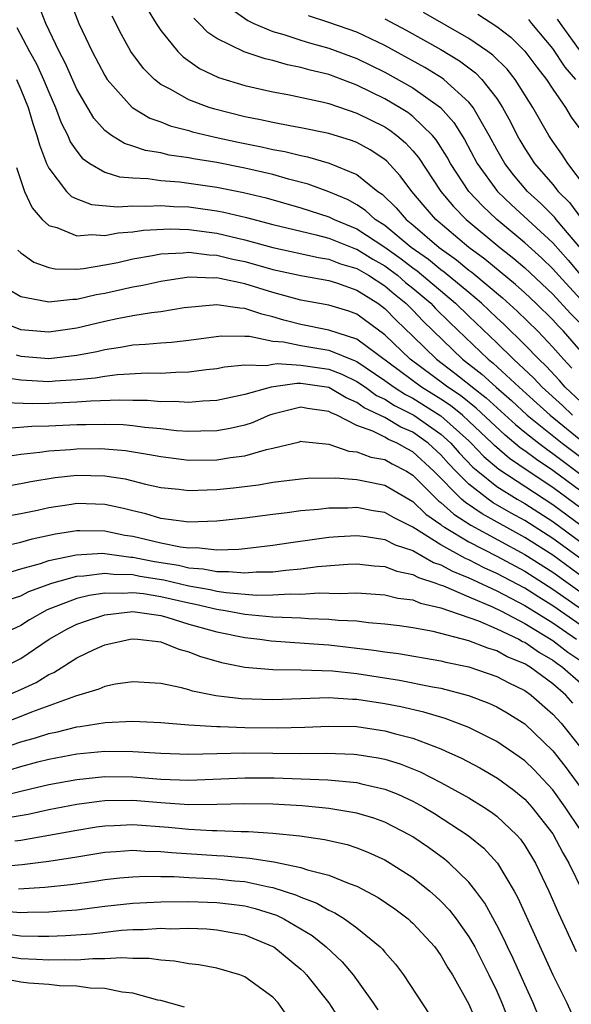
# Model space of a CAD drawing. Units: inches. Extents: x 2505702 to 2508000, y 1521000 to 1524000.
# Drawn here: x 2506033 to 2506072, y 1521391 to 1521461 of the extents above; entities that cross this region are included whole.
import ezdxf

# ---------------------------------------------------------------- set-up
doc = ezdxf.new("R2010")
doc.units = ezdxf.units.IN
doc.header["$MEASUREMENT"] = 0
doc.layers.add('LD25051521_2ft', color=82, linetype='Continuous')

msp = doc.modelspace()

# ---------------------------------------------------------------- linework, layer by layer
at = {"layer": 'LD25051521_2ft'}
for points, elevation in [([(2506073, 1521433.963), (2506071.885, 1521435), (2506071.478, 1521435.478), (2506070.514, 1521436.514), (2506069.995, 1521437), (2506069, 1521438.042), (2506067.504, 1521439.504), (2506067, 1521439.962), (2506065.91, 1521441), (2506065, 1521441.769), (2506063.231, 1521443.231), (2506063, 1521443.394), (2506062.129, 1521444.129), (2506060.888, 1521445), (2506059, 1521446.56), (2506058.311, 1521447), (2506057.632, 1521447.632), (2506057, 1521448.045), (2506056.384, 1521448.384), (2506055, 1521448.978), (2506053.521, 1521449.522), (2506052.125, 1521449.876), (2506051, 1521450.194), (2506049, 1521450.664), (2506047, 1521451.061), (2506045.328, 1521451.328), (2506045, 1521451.404), (2506043.596, 1521451.596), (2506043, 1521451.745), (2506041.919, 1521451.919), (2506041, 1521452.237), (2506040.415, 1521452.415), (2506039.475, 1521453), (2506039, 1521453.347), (2506038.22, 1521454.22), (2506037, 1521456.315), (2506036.175, 1521458.175), (2506035.746, 1521459), (2506034.801, 1521461), (2506034.293, 1521462.293)], 7710), ([(2506036.548, 1521462.548), (2506037.16, 1521461), (2506038.101, 1521459), (2506039, 1521457.278), (2506039.178, 1521457), (2506040.952, 1521455), (2506041, 1521454.962), (2506042.224, 1521454.224), (2506043, 1521453.962), (2506043.681, 1521453.681), (2506045, 1521453.35), (2506045.266, 1521453.266), (2506046.882, 1521452.881), (2506048.519, 1521452.519), (2506050.185, 1521452.185), (2506051, 1521451.997), (2506051.854, 1521451.854), (2506053, 1521451.562), (2506053.473, 1521451.473), (2506055.023, 1521451.023), (2506057, 1521450.197), (2506058.504, 1521449), (2506058.804, 1521448.804), (2506059.82, 1521447.82), (2506060.521, 1521447), (2506061, 1521446.613), (2506062.872, 1521445), (2506064.118, 1521444.118), (2506065, 1521443.378), (2506065.217, 1521443.217), (2506067.4, 1521441.4), (2506068.449, 1521440.449), (2506069.93, 1521439), (2506071, 1521437.876), (2506071.762, 1521437), (2506072.366, 1521436.365)], 7708), ([(2506042.035, 1521462.035), (2506042.67, 1521461), (2506043, 1521460.502), (2506044.226, 1521459), (2506044.607, 1521458.607), (2506045.777, 1521457.777), (2506047.134, 1521457.134), (2506049, 1521456.569), (2506051, 1521456.109), (2506052.083, 1521455.918), (2506054.626, 1521455.374), (2506055, 1521455.274), (2506057, 1521454.594), (2506059, 1521453.601), (2506059.37, 1521453.37), (2506059.853, 1521453), (2506060.478, 1521452.479), (2506061, 1521451.906), (2506061.412, 1521451.412), (2506062.996, 1521449), (2506063.911, 1521447.911), (2506064.809, 1521447), (2506067.217, 1521445), (2506068.212, 1521444.212), (2506069, 1521443.537), (2506071, 1521441.648), (2506072.265, 1521440.265), (2506073, 1521439.527)], 7704), ([(2506048.033, 1521462.033), (2506049.218, 1521461.218), (2506049.649, 1521461), (2506051, 1521460.427), (2506051.79, 1521460.21), (2506053, 1521459.803), (2506053.617, 1521459.617), (2506055, 1521459.24), (2506057, 1521458.496), (2506059, 1521457.522), (2506061, 1521456.405), (2506062.981, 1521455), (2506063.932, 1521453.932), (2506064.697, 1521452.697), (2506065.608, 1521451), (2506067.055, 1521449), (2506068.046, 1521448.045), (2506071, 1521445.324), (2506072.09, 1521444.09), (2506073.909, 1521441.909)], 7700), ([(2506073, 1521437.578), (2506071.766, 1521439), (2506071.384, 1521439.383), (2506071, 1521439.811), (2506069.79, 1521441), (2506069, 1521441.747), (2506068.341, 1521442.341), (2506066.155, 1521444.155), (2506065.013, 1521445), (2506062.647, 1521447), (2506061.872, 1521447.872), (2506060.928, 1521449), (2506060.105, 1521450.105), (2506059.153, 1521451.153), (2506059, 1521451.28), (2506057.965, 1521451.964), (2506057, 1521452.482), (2506056.63, 1521452.63), (2506055, 1521453.137), (2506053, 1521453.549), (2506052.345, 1521453.655), (2506051, 1521453.914), (2506050.121, 1521454.121), (2506049, 1521454.336), (2506046.869, 1521454.869), (2506046.453, 1521455), (2506045, 1521455.55), (2506043.72, 1521456.28), (2506043, 1521456.644), (2506042.543, 1521457), (2506041.77, 1521457.77), (2506040.874, 1521459), (2506040.2, 1521460.2), (2506039.53, 1521461.53)], 7706), ([(2506073, 1521441.284), (2506071.396, 1521443), (2506071, 1521443.458), (2506070.22, 1521444.22), (2506069, 1521445.333), (2506066.995, 1521447), (2506065.967, 1521447.967), (2506065.004, 1521449), (2506063.685, 1521451), (2506063.446, 1521451.446), (2506062.677, 1521452.677), (2506062.407, 1521453), (2506061, 1521454.357), (2506060.636, 1521454.636), (2506060.052, 1521455), (2506059, 1521455.611), (2506057, 1521456.585), (2506055, 1521457.34), (2506053.664, 1521457.664), (2506053, 1521457.862), (2506052.042, 1521458.042), (2506051, 1521458.347), (2506050.462, 1521458.462), (2506048.966, 1521458.966), (2506047, 1521459.932), (2506046.355, 1521460.355), (2506045.747, 1521461), (2506045.367, 1521461.367)], 7702), ([(2506073, 1521444.922), (2506071.237, 1521447), (2506071.137, 1521447.137), (2506070.14, 1521448.14), (2506069.196, 1521449), (2506068.19, 1521450.19), (2506067.569, 1521451), (2506067, 1521451.993), (2506066.458, 1521453), (2506065.684, 1521454.316), (2506065.308, 1521455), (2506065, 1521455.379), (2506063.216, 1521457), (2506063.093, 1521457.093), (2506061.855, 1521457.855), (2506059, 1521459.424), (2506057, 1521460.371), (2506055, 1521461.075), (2506053.547, 1521461.547)], 7698), ([(2506059, 1521461.341), (2506060.522, 1521460.522), (2506063, 1521459.127), (2506064.326, 1521458.326), (2506065.47, 1521457.47), (2506065.93, 1521457), (2506067, 1521455.628), (2506067.414, 1521455), (2506067.976, 1521453.976), (2506068.455, 1521453), (2506068.652, 1521452.652), (2506069, 1521452.057), (2506069.692, 1521451), (2506071, 1521449.479), (2506071.385, 1521449), (2506072.199, 1521448.199), (2506073.046, 1521447.046)], 7696), ([(2506073.332, 1521449.332), (2506072.06, 1521451), (2506071.648, 1521451.648), (2506071, 1521452.555), (2506070.712, 1521453), (2506069.57, 1521455), (2506068.308, 1521457), (2506067.73, 1521457.731), (2506066.727, 1521458.727), (2506066.352, 1521459), (2506065, 1521459.92), (2506061.774, 1521461.774)], 7694), ([(2506065.656, 1521461.656), (2506067, 1521460.774), (2506068.011, 1521460.011), (2506069, 1521459.025), (2506069.864, 1521457.864), (2506070.552, 1521457), (2506071, 1521456.308), (2506071.905, 1521455), (2506072.31, 1521454.31), (2506073, 1521453.367)], 7692), ([(2506072.638, 1521457), (2506071.879, 1521457.879), (2506071, 1521459.211), (2506069.507, 1521461), (2506069.285, 1521461.285)], 7690), ([(2506071.314, 1521461.314), (2506071.522, 1521461), (2506073, 1521458.958)], 7688), ([(2506032.721, 1521460.721), (2506033.636, 1521459), (2506034.121, 1521458.121), (2506034.625, 1521457), (2506035, 1521456.078), (2506035.484, 1521455), (2506035.899, 1521453.899), (2506036.359, 1521453), (2506036.543, 1521452.543), (2506037, 1521451.87), (2506037.381, 1521451.381), (2506037.928, 1521451), (2506039, 1521450.376), (2506040.046, 1521450.046), (2506041, 1521449.961), (2506042.089, 1521449.911), (2506043, 1521449.779), (2506044.328, 1521449.672), (2506047, 1521449.3), (2506048.92, 1521448.92), (2506050.526, 1521448.526), (2506053, 1521447.835), (2506055, 1521447.191), (2506055.376, 1521447), (2506057, 1521446.325), (2506059, 1521445.004), (2506060.174, 1521444.174), (2506061, 1521443.528), (2506061.311, 1521443.311), (2506064.061, 1521441), (2506065, 1521440.082), (2506067, 1521438.174), (2506068.196, 1521437), (2506069.647, 1521435.648), (2506070.236, 1521435), (2506071.686, 1521433.686), (2506072.406, 1521433)], 7712), ([(2506032.701, 1521457), (2506033, 1521456.284), (2506033.524, 1521455), (2506033.855, 1521453.855), (2506034.163, 1521453), (2506034.334, 1521452.334), (2506034.847, 1521451), (2506035, 1521450.667), (2506036.278, 1521449), (2506036.633, 1521448.633), (2506037, 1521448.46), (2506038.065, 1521448.065), (2506039.902, 1521447.902), (2506041, 1521447.976), (2506041.938, 1521447.938), (2506043, 1521447.997), (2506043.929, 1521447.929), (2506045, 1521447.895), (2506047, 1521447.614), (2506047.516, 1521447.516), (2506049.121, 1521447.121), (2506051, 1521446.628), (2506053, 1521446.149), (2506054.095, 1521445.905), (2506055, 1521445.66), (2506056.897, 1521444.898), (2506057, 1521444.868), (2506058.154, 1521444.154), (2506059, 1521443.672), (2506059.394, 1521443.394), (2506059.898, 1521443), (2506060.49, 1521442.49), (2506061, 1521442.082), (2506062.279, 1521441), (2506062.63, 1521440.63), (2506063.639, 1521439.639), (2506066.384, 1521437), (2506066.73, 1521436.73), (2506068.586, 1521435), (2506069.863, 1521433.863), (2506070.799, 1521433), (2506073.271, 1521431)], 7714), ([(2506032.706, 1521450.706), (2506033, 1521449.772), (2506033.28, 1521449), (2506033.813, 1521447.813), (2506034.533, 1521447), (2506035, 1521446.56), (2506035.591, 1521446.409), (2506037, 1521445.813), (2506038.09, 1521445.91), (2506039, 1521445.836), (2506039.971, 1521446.028), (2506041, 1521446.097), (2506041.778, 1521446.222), (2506043.682, 1521446.318), (2506045, 1521446.278), (2506047, 1521446.017), (2506049, 1521445.537), (2506051, 1521444.985), (2506054.276, 1521444.276), (2506055, 1521444.166), (2506055.833, 1521443.833), (2506057, 1521443.494), (2506057.842, 1521443), (2506059, 1521442.242), (2506059.667, 1521441.667), (2506060.502, 1521441), (2506061, 1521440.504), (2506061.732, 1521439.732), (2506064.545, 1521437), (2506065.928, 1521435.928), (2506066.949, 1521435), (2506068.052, 1521434.052), (2506069.177, 1521433), (2506071.665, 1521431), (2506073, 1521429.994)], 7716), ([(2506032.786, 1521444.786), (2506033, 1521444.6), (2506033.936, 1521443.936), (2506035, 1521443.567), (2506035.464, 1521443.464), (2506037, 1521443.442), (2506037.482, 1521443.482), (2506039, 1521443.743), (2506039.925, 1521443.925), (2506041, 1521444.172), (2506042.414, 1521444.414), (2506043, 1521444.534), (2506044.608, 1521444.608), (2506045, 1521444.656), (2506046.461, 1521444.461), (2506047, 1521444.444), (2506048.15, 1521444.15), (2506049, 1521443.977), (2506049.772, 1521443.773), (2506051, 1521443.419), (2506053, 1521442.98), (2506055, 1521442.621), (2506055.544, 1521442.456), (2506057, 1521441.951), (2506058.509, 1521441), (2506059, 1521440.64), (2506059.807, 1521439.807), (2506061, 1521438.659), (2506062.682, 1521437), (2506064.013, 1521436.013), (2506065.126, 1521435.127), (2506065.266, 1521435), (2506066.248, 1521434.248), (2506068.333, 1521432.334), (2506069, 1521431.787), (2506069.99, 1521431), (2506070.566, 1521430.566), (2506071, 1521430.274), (2506073, 1521428.775)], 7718), ([(2506073, 1521427.564), (2506071, 1521429.042), (2506069.83, 1521429.83), (2506069, 1521430.456), (2506068.676, 1521430.676), (2506067.585, 1521431.585), (2506065.518, 1521433.518), (2506064.4, 1521434.4), (2506063.495, 1521435), (2506063.22, 1521435.22), (2506060.814, 1521437), (2506059, 1521438.744), (2506057, 1521440.215), (2506056.429, 1521440.429), (2506055, 1521440.876), (2506053, 1521441.228), (2506051, 1521441.772), (2506049, 1521442.382), (2506047.218, 1521442.782), (2506047, 1521442.811), (2506046.795, 1521442.795), (2506045, 1521442.868), (2506043, 1521442.569), (2506041.724, 1521442.276), (2506041, 1521442.157), (2506039, 1521441.705), (2506038.396, 1521441.605), (2506037, 1521441.265), (2506036.731, 1521441.269), (2506035, 1521441.072), (2506034.897, 1521441.103), (2506033, 1521441.47), (2506032.03, 1521442.03)], 7720), ([(2506073, 1521426.353), (2506071, 1521427.829), (2506069.233, 1521429), (2506067.909, 1521429.909), (2506066.832, 1521430.833), (2506066.674, 1521431), (2506065, 1521432.587), (2506064.538, 1521433), (2506063.689, 1521433.689), (2506063, 1521434.145), (2506061.63, 1521435), (2506057, 1521438.431), (2506055, 1521439.089), (2506053, 1521439.482), (2506051.802, 1521439.802), (2506051, 1521440.037), (2506050.214, 1521440.214), (2506049, 1521440.638), (2506048.642, 1521440.642), (2506047, 1521440.899), (2506044.666, 1521440.666), (2506043, 1521440.395), (2506042.331, 1521440.331), (2506041, 1521440.111), (2506039.9, 1521439.9), (2506039, 1521439.706), (2506037, 1521439.217), (2506035, 1521438.935), (2506033, 1521439.114), (2506031.65, 1521439.65)], 7722), ([(2506032.683, 1521437.317), (2506033, 1521437.212), (2506035, 1521437.065), (2506037, 1521437.296), (2506038.433, 1521437.567), (2506039, 1521437.708), (2506040.136, 1521437.863), (2506041, 1521438.033), (2506041.92, 1521438.08), (2506043, 1521438.182), (2506043.772, 1521438.228), (2506045, 1521438.359), (2506047.32, 1521438.68), (2506049, 1521438.66), (2506049.347, 1521438.653), (2506051, 1521438.304), (2506051.756, 1521438.244), (2506053, 1521437.975), (2506055, 1521437.65), (2506056.889, 1521436.889), (2506057, 1521436.834), (2506059, 1521435.493), (2506059.675, 1521435), (2506060.476, 1521434.476), (2506061, 1521434.218), (2506063, 1521432.958), (2506065, 1521431.168), (2506065.177, 1521431), (2506066.063, 1521430.063), (2506067.142, 1521429.141), (2506071, 1521426.618), (2506073, 1521425.144)], 7724), ([(2506031.719, 1521435.719), (2506033, 1521435.521), (2506035, 1521435.421), (2506035.468, 1521435.468), (2506037, 1521435.557), (2506038.326, 1521435.674), (2506039, 1521435.798), (2506039.914, 1521435.914), (2506042.021, 1521436.021), (2506043, 1521436.018), (2506044.08, 1521436.08), (2506045, 1521436.095), (2506046.26, 1521436.26), (2506047, 1521436.338), (2506047.549, 1521436.451), (2506049, 1521436.592), (2506050.56, 1521436.56), (2506051, 1521436.65), (2506051.306, 1521436.694), (2506053, 1521436.586), (2506055, 1521436.292), (2506055.94, 1521435.94), (2506057, 1521435.414), (2506057.612, 1521435), (2506058.414, 1521434.414), (2506059, 1521434.141), (2506059.69, 1521433.69), (2506061.074, 1521433), (2506063, 1521431.647), (2506063.718, 1521431), (2506064.321, 1521430.321), (2506065.294, 1521429.294), (2506065.638, 1521429), (2506067, 1521427.917), (2506068.459, 1521427), (2506069, 1521426.689), (2506071, 1521425.408), (2506073, 1521423.937)], 7726), ([(2506073, 1521422.733), (2506071, 1521424.2), (2506069, 1521425.476), (2506068.014, 1521426.014), (2506066.751, 1521426.751), (2506066.389, 1521427), (2506065, 1521428.064), (2506064.075, 1521429), (2506063.552, 1521429.552), (2506063, 1521430.172), (2506062.102, 1521431), (2506061, 1521431.786), (2506060.152, 1521432.152), (2506059, 1521432.829), (2506057.526, 1521433.526), (2506057, 1521433.911), (2506056.243, 1521434.243), (2506055, 1521434.984), (2506053, 1521435.258), (2506052.725, 1521435.275), (2506050.875, 1521435), (2506049, 1521434.487), (2506048.334, 1521434.334), (2506047, 1521434.065), (2506046.008, 1521434.008), (2506045, 1521433.907), (2506043.98, 1521433.98), (2506043, 1521433.966), (2506042.056, 1521434.056), (2506041, 1521434.06), (2506040.088, 1521434.088), (2506038.013, 1521434.013), (2506037, 1521433.93), (2506035, 1521433.837), (2506033.823, 1521433.823), (2506031.898, 1521433.898)], 7728), ([(2506073.721, 1521421), (2506071, 1521422.992), (2506069, 1521424.267), (2506065.945, 1521425.945), (2506064.754, 1521426.754), (2506064.484, 1521427), (2506062.503, 1521429), (2506061, 1521430.387), (2506060.594, 1521430.594), (2506059.893, 1521431), (2506059.27, 1521431.27), (2506059, 1521431.428), (2506058.143, 1521431.857), (2506057, 1521432.26), (2506055.574, 1521433), (2506055.175, 1521433.175), (2506055, 1521433.279), (2506053.481, 1521433.481), (2506053, 1521433.568), (2506051, 1521433.083), (2506050.762, 1521433), (2506049.54, 1521432.46), (2506049, 1521432.295), (2506047.95, 1521432.049), (2506047, 1521431.881), (2506045.872, 1521431.872), (2506045, 1521431.827), (2506044.114, 1521431.886), (2506043, 1521432.022), (2506041.875, 1521432.126), (2506041, 1521432.255), (2506040.312, 1521432.312), (2506039, 1521432.35), (2506037.686, 1521432.314), (2506037, 1521432.311), (2506035, 1521432.213), (2506033.803, 1521432.197), (2506032.049, 1521432.049)], 7730), ([(2506032.078, 1521430.077), (2506033, 1521430.22), (2506034.357, 1521430.356), (2506035, 1521430.454), (2506036.563, 1521430.563), (2506037, 1521430.606), (2506038.613, 1521430.613), (2506039, 1521430.607), (2506040.476, 1521430.476), (2506042.198, 1521430.198), (2506043, 1521430.042), (2506045, 1521429.793), (2506047, 1521429.807), (2506047.973, 1521429.973), (2506049, 1521430.095), (2506050.56, 1521430.56), (2506051, 1521430.645), (2506052.899, 1521431.101), (2506053, 1521431.139), (2506053.114, 1521431.114), (2506055, 1521430.934), (2506056.435, 1521430.435), (2506057, 1521430.396), (2506058.009, 1521430.009), (2506059, 1521429.826), (2506059.523, 1521429.524), (2506060.545, 1521429), (2506061, 1521428.726), (2506062.867, 1521426.867), (2506063, 1521426.775), (2506063.928, 1521425.928), (2506065.139, 1521425.139), (2506069, 1521423.06), (2506071, 1521421.787), (2506072.085, 1521421), (2506075, 1521418.936)], 7732), ([(2506031, 1521427.768), (2506033, 1521428.115), (2506033.732, 1521428.268), (2506035.453, 1521428.547), (2506037, 1521428.714), (2506039, 1521428.672), (2506040.45, 1521428.45), (2506041.919, 1521428.081), (2506043, 1521427.843), (2506044.286, 1521427.714), (2506045, 1521427.621), (2506046.32, 1521427.68), (2506047, 1521427.685), (2506048.189, 1521427.811), (2506049.972, 1521428.028), (2506051, 1521428.214), (2506053, 1521428.461), (2506053.499, 1521428.501), (2506055.483, 1521428.517), (2506057, 1521428.409), (2506057.725, 1521428.275), (2506059, 1521428.004), (2506061, 1521426.827), (2506061.934, 1521425.934), (2506063, 1521425.195), (2506063.102, 1521425.102), (2506063.26, 1521425), (2506065, 1521423.947), (2506067, 1521422.923), (2506069, 1521421.852), (2506071, 1521420.583), (2506075, 1521417.778)], 7734), ([(2506074.435, 1521417), (2506071, 1521419.382), (2506069.995, 1521419.995), (2506069, 1521420.638), (2506067, 1521421.702), (2506066.103, 1521422.103), (2506065, 1521422.673), (2506064.765, 1521422.765), (2506063, 1521423.751), (2506061, 1521425.001), (2506059.66, 1521425.66), (2506059, 1521426.052), (2506058.18, 1521426.18), (2506057, 1521426.396), (2506056.365, 1521426.365), (2506055, 1521426.353), (2506054.261, 1521426.261), (2506053, 1521426.167), (2506052.023, 1521426.023), (2506051, 1521425.908), (2506049, 1521425.639), (2506047, 1521425.419), (2506045, 1521425.352), (2506043.561, 1521425.561), (2506043, 1521425.613), (2506041.946, 1521425.946), (2506041, 1521426.161), (2506040.338, 1521426.338), (2506039, 1521426.627), (2506037, 1521426.693), (2506036.626, 1521426.626), (2506035, 1521426.387), (2506034.204, 1521426.204), (2506033, 1521425.96), (2506031, 1521425.59)], 7736), ([(2506031.619, 1521423.619), (2506033, 1521423.936), (2506033.83, 1521424.171), (2506035.481, 1521424.519), (2506037, 1521424.76), (2506037.228, 1521424.772), (2506039, 1521424.739), (2506040.435, 1521424.435), (2506041, 1521424.351), (2506043, 1521423.879), (2506044.404, 1521423.596), (2506045, 1521423.529), (2506045.542, 1521423.542), (2506047, 1521423.393), (2506048.572, 1521423.428), (2506049, 1521423.47), (2506051, 1521423.705), (2506052.112, 1521423.888), (2506054.158, 1521424.158), (2506055, 1521424.285), (2506055.665, 1521424.335), (2506057, 1521424.4), (2506057.673, 1521424.326), (2506059, 1521424.127), (2506059.747, 1521423.746), (2506061, 1521423.325), (2506062.486, 1521422.486), (2506063, 1521422.32), (2506063.846, 1521421.846), (2506065, 1521421.392), (2506065.259, 1521421.258), (2506067, 1521420.453), (2506069, 1521419.41), (2506071, 1521418.157), (2506072.699, 1521417)], 7738), ([(2506031.593, 1521421.593), (2506033, 1521422.033), (2506034.417, 1521422.417), (2506035, 1521422.617), (2506036.968, 1521423.032), (2506038.866, 1521423.134), (2506039, 1521423.131), (2506040.86, 1521422.86), (2506041, 1521422.858), (2506042.546, 1521422.546), (2506044.274, 1521422.275), (2506045, 1521422.1), (2506046.03, 1521422.03), (2506047, 1521421.831), (2506047.845, 1521421.845), (2506049, 1521421.734), (2506049.803, 1521421.803), (2506051, 1521421.811), (2506051.938, 1521421.939), (2506053, 1521422.019), (2506054.185, 1521422.185), (2506056.357, 1521422.358), (2506057, 1521422.386), (2506058.245, 1521422.245), (2506059, 1521422.201), (2506059.861, 1521421.861), (2506061, 1521421.63), (2506061.402, 1521421.402), (2506062.647, 1521421), (2506062.894, 1521420.894), (2506063.197, 1521420.803), (2506065, 1521420.022), (2506066.684, 1521419.316), (2506067.327, 1521419), (2506069, 1521418.125), (2506071, 1521416.911), (2506072.073, 1521416.073), (2506073, 1521415.447)], 7740), ([(2506032.172, 1521419.828), (2506033, 1521420.105), (2506033.586, 1521420.415), (2506035.219, 1521421), (2506037, 1521421.492), (2506037.516, 1521421.516), (2506039, 1521421.724), (2506039.637, 1521421.637), (2506041, 1521421.612), (2506041.51, 1521421.51), (2506043.232, 1521421.232), (2506045, 1521420.812), (2506046.541, 1521420.541), (2506047, 1521420.431), (2506047.669, 1521420.33), (2506049.849, 1521420.151), (2506051, 1521420.158), (2506052.234, 1521420.234), (2506053, 1521420.206), (2506054.304, 1521420.304), (2506055.749, 1521420.251), (2506057, 1521420.307), (2506059, 1521420.174), (2506059.938, 1521419.938), (2506061, 1521419.8), (2506061.561, 1521419.561), (2506063, 1521419.247), (2506065.699, 1521418.301), (2506067, 1521417.742), (2506068.561, 1521417), (2506068.842, 1521416.842), (2506069, 1521416.777), (2506070.039, 1521416.038), (2506071, 1521415.496), (2506071.278, 1521415.278), (2506071.69, 1521415), (2506073, 1521413.853)], 7742), ([(2506072.429, 1521412.429), (2506071.925, 1521413), (2506071, 1521413.802), (2506069.372, 1521415), (2506069.134, 1521415.134), (2506069, 1521415.23), (2506067.744, 1521415.744), (2506067, 1521416.164), (2506066.348, 1521416.348), (2506065, 1521416.889), (2506062.455, 1521417.545), (2506061, 1521417.808), (2506060.061, 1521417.939), (2506059, 1521418.079), (2506057.836, 1521418.163), (2506057, 1521418.274), (2506055.663, 1521418.337), (2506055, 1521418.413), (2506053.549, 1521418.451), (2506053, 1521418.488), (2506051, 1521418.572), (2506049, 1521418.766), (2506047.755, 1521419), (2506047, 1521419.114), (2506045.478, 1521419.478), (2506045, 1521419.562), (2506043, 1521420.028), (2506041.764, 1521420.236), (2506041, 1521420.319), (2506040.262, 1521420.262), (2506039, 1521420.29), (2506037.878, 1521420.122), (2506037, 1521419.894), (2506035.209, 1521419.209), (2506034.896, 1521419.104), (2506033.622, 1521418.379), (2506033, 1521417.974), (2506032.344, 1521417.655)], 7744), ([(2506031.797, 1521415), (2506033, 1521415.625), (2506035.022, 1521417), (2506036.288, 1521417.712), (2506037, 1521418.062), (2506037.688, 1521418.312), (2506039, 1521418.736), (2506041, 1521418.97), (2506043, 1521418.681), (2506043.43, 1521418.57), (2506045, 1521418.08), (2506047, 1521417.515), (2506049, 1521417.123), (2506050.076, 1521417), (2506050.88, 1521416.88), (2506054.614, 1521416.614), (2506055, 1521416.603), (2506058.219, 1521416.219), (2506059, 1521416.086), (2506059.969, 1521415.969), (2506063, 1521415.46), (2506063.362, 1521415.361), (2506065, 1521415.014), (2506067, 1521414.337), (2506067.866, 1521413.866), (2506069, 1521413.32), (2506069.446, 1521413), (2506071, 1521411.641), (2506071.585, 1521411), (2506073, 1521409.229)], 7746), ([(2506032.087, 1521413), (2506033, 1521413.404), (2506034.093, 1521413.907), (2506035, 1521414.465), (2506035.373, 1521414.627), (2506037, 1521415.654), (2506038.253, 1521416.254), (2506039, 1521416.587), (2506040.812, 1521417), (2506041, 1521417.029), (2506041.367, 1521417), (2506043, 1521416.812), (2506044.285, 1521416.285), (2506045, 1521416.103), (2506045.778, 1521415.778), (2506047.334, 1521415.334), (2506049, 1521415.007), (2506051, 1521414.825), (2506053, 1521414.802), (2506055.261, 1521414.739), (2506057, 1521414.54), (2506060.06, 1521414.059), (2506062.416, 1521413.584), (2506063, 1521413.485), (2506064.972, 1521412.972), (2506066.427, 1521412.427), (2506067, 1521412.168), (2506067.739, 1521411.739), (2506069, 1521410.957), (2506071, 1521409.024), (2506071.89, 1521407.89), (2506073, 1521406.378)], 7748), ([(2506073, 1521403.331), (2506071.892, 1521405), (2506071, 1521406.231), (2506070.293, 1521407), (2506069.657, 1521407.657), (2506069, 1521408.302), (2506068.598, 1521408.598), (2506067, 1521409.694), (2506065, 1521410.682), (2506064.202, 1521411), (2506063.322, 1521411.322), (2506061.784, 1521411.784), (2506060.153, 1521412.153), (2506059, 1521412.375), (2506057, 1521412.686), (2506056.691, 1521412.691), (2506055, 1521412.795), (2506051, 1521412.66), (2506048.732, 1521412.732), (2506046.938, 1521412.938), (2506045.271, 1521413.271), (2506045, 1521413.368), (2506044.482, 1521413.518), (2506043, 1521413.836), (2506041, 1521413.96), (2506039.779, 1521413.779), (2506039, 1521413.622), (2506038.576, 1521413.424), (2506036.919, 1521412.919), (2506033.771, 1521411.771), (2506033, 1521411.46), (2506031.778, 1521411)], 7750), ([(2506030.977, 1521408.977), (2506033, 1521409.66), (2506034.056, 1521409.944), (2506035, 1521410.251), (2506035.626, 1521410.374), (2506037, 1521410.733), (2506037.242, 1521410.758), (2506039.036, 1521411.036), (2506041, 1521411.138), (2506043, 1521411.037), (2506045, 1521410.868), (2506047, 1521410.754), (2506047.242, 1521410.758), (2506049, 1521410.695), (2506051.338, 1521410.662), (2506053.297, 1521410.703), (2506055, 1521410.787), (2506057, 1521410.748), (2506059, 1521410.454), (2506059.775, 1521410.225), (2506061, 1521409.912), (2506063, 1521409.152), (2506063.349, 1521409), (2506064.484, 1521408.484), (2506065.792, 1521407.792), (2506067.054, 1521407.054), (2506068.204, 1521406.204), (2506069, 1521405.554), (2506069.51, 1521405), (2506071, 1521403.079), (2506071.718, 1521401.718), (2506072.15, 1521401), (2506073.115, 1521399)], 7752), ([(2506031.419, 1521407.418), (2506033, 1521407.904), (2506034.231, 1521408.231), (2506035, 1521408.418), (2506037, 1521408.8), (2506039, 1521408.99), (2506041, 1521408.979), (2506043, 1521408.861), (2506045, 1521408.789), (2506049, 1521408.863), (2506053, 1521408.829), (2506054.847, 1521408.847), (2506056.783, 1521408.783), (2506057, 1521408.764), (2506058.524, 1521408.524), (2506059, 1521408.424), (2506060.09, 1521408.09), (2506061.522, 1521407.522), (2506063, 1521406.759), (2506065, 1521405.652), (2506066.065, 1521405), (2506066.631, 1521404.631), (2506067, 1521404.342), (2506068.428, 1521403), (2506068.697, 1521402.697), (2506069, 1521402.264), (2506069.769, 1521401), (2506070.722, 1521399), (2506071.409, 1521397.409), (2506072.667, 1521394.667)], 7754), ([(2506031.852, 1521405.852), (2506033, 1521406.147), (2506033.703, 1521406.297), (2506035, 1521406.614), (2506037, 1521406.98), (2506039, 1521407.186), (2506041, 1521407.16), (2506043.007, 1521406.993), (2506045, 1521406.919), (2506049, 1521407.094), (2506051.093, 1521407.093), (2506053.025, 1521407.025), (2506054.938, 1521406.938), (2506057, 1521406.749), (2506057.34, 1521406.66), (2506059, 1521406.288), (2506059.923, 1521405.923), (2506061, 1521405.428), (2506061.781, 1521405), (2506062.541, 1521404.541), (2506064.965, 1521402.965), (2506066.062, 1521402.062), (2506067.043, 1521401), (2506068.239, 1521399), (2506068.511, 1521398.51), (2506069.326, 1521396.674), (2506071, 1521393.007), (2506071.996, 1521391), (2506072.314, 1521390.314)], 7756), ([(2506070.004, 1521390.004), (2506069.602, 1521391), (2506069, 1521392.309), (2506068.17, 1521394.171), (2506067.764, 1521395), (2506067.532, 1521395.531), (2506067, 1521396.557), (2506066.14, 1521398.14), (2506065.505, 1521399), (2506065, 1521399.633), (2506063.599, 1521401), (2506063.275, 1521401.275), (2506062.112, 1521402.112), (2506061, 1521402.873), (2506060.783, 1521403), (2506059, 1521403.926), (2506058.215, 1521404.215), (2506057, 1521404.574), (2506055, 1521404.902), (2506053.09, 1521405.09), (2506051, 1521405.211), (2506049, 1521405.235), (2506047, 1521405.176), (2506045, 1521405.162), (2506043, 1521405.295), (2506041, 1521405.466), (2506039, 1521405.448), (2506038.592, 1521405.408), (2506037, 1521405.18), (2506035, 1521404.801), (2506033.523, 1521404.477), (2506032.248, 1521404.247)], 7758), ([(2506032.589, 1521402.59), (2506033, 1521402.629), (2506037, 1521403.343), (2506038.418, 1521403.583), (2506039, 1521403.666), (2506039.677, 1521403.676), (2506041, 1521403.748), (2506043.558, 1521403.558), (2506045, 1521403.415), (2506046.683, 1521403.318), (2506047, 1521403.319), (2506048.748, 1521403.252), (2506049.256, 1521403.256), (2506051, 1521403.137), (2506052.941, 1521402.941), (2506054.687, 1521402.687), (2506056.313, 1521402.313), (2506057, 1521402.091), (2506057.787, 1521401.787), (2506059, 1521401.228), (2506059.384, 1521401), (2506061, 1521399.961), (2506062.206, 1521399), (2506062.632, 1521398.632), (2506063, 1521398.284), (2506063.624, 1521397.624), (2506064.098, 1521397), (2506065, 1521395.732), (2506065.421, 1521395), (2506066.44, 1521393), (2506067, 1521391.831), (2506067.37, 1521391), (2506068.142, 1521389)], 7760), ([(2506031.275, 1521400.725), (2506033.106, 1521400.894), (2506035, 1521401.139), (2506037, 1521401.445), (2506039, 1521401.773), (2506039.823, 1521401.823), (2506041, 1521401.925), (2506041.859, 1521401.859), (2506043, 1521401.834), (2506043.757, 1521401.757), (2506047, 1521401.536), (2506047.518, 1521401.518), (2506049.357, 1521401.357), (2506051.088, 1521401.088), (2506053, 1521400.691), (2506053.481, 1521400.519), (2506055, 1521400.139), (2506056.463, 1521399.537), (2506057, 1521399.354), (2506058.536, 1521398.536), (2506059.717, 1521397.717), (2506060.666, 1521397), (2506060.846, 1521396.846), (2506061, 1521396.697), (2506062.563, 1521395), (2506063, 1521394.403), (2506063.512, 1521393.511), (2506063.837, 1521393), (2506065, 1521390.912), (2506065.818, 1521389)], 7762), ([(2506032.854, 1521399.146), (2506034.732, 1521399.268), (2506036.544, 1521399.456), (2506038.301, 1521399.698), (2506039, 1521399.812), (2506040.069, 1521399.931), (2506041, 1521400.013), (2506041.943, 1521400.057), (2506043, 1521400.034), (2506043.966, 1521400.034), (2506045, 1521399.965), (2506046.071, 1521399.929), (2506047, 1521399.868), (2506048.268, 1521399.732), (2506049, 1521399.671), (2506050.712, 1521399.287), (2506051, 1521399.246), (2506052.7, 1521398.7), (2506053, 1521398.551), (2506054.141, 1521398.141), (2506055, 1521397.626), (2506055.441, 1521397.441), (2506056.129, 1521397), (2506057, 1521396.369), (2506058.667, 1521395), (2506058.835, 1521394.836), (2506059, 1521394.62), (2506059.765, 1521393.765), (2506060.337, 1521393), (2506062.184, 1521390.184)], 7764), ([(2506031.572, 1521397.572), (2506033, 1521397.462), (2506033.492, 1521397.492), (2506035, 1521397.509), (2506035.563, 1521397.563), (2506037, 1521397.663), (2506039, 1521397.908), (2506041, 1521398.128), (2506043, 1521398.231), (2506045, 1521398.246), (2506047, 1521398.183), (2506048.06, 1521398.06), (2506049, 1521397.931), (2506049.751, 1521397.751), (2506051.264, 1521397.264), (2506051.794, 1521397), (2506053.811, 1521395.811), (2506054.823, 1521395), (2506055.947, 1521393.947), (2506056.746, 1521393), (2506058.18, 1521391), (2506058.508, 1521390.509)], 7766), ([(2506031.943, 1521395.943), (2506033, 1521395.8), (2506034.236, 1521395.764), (2506035, 1521395.772), (2506036.19, 1521395.81), (2506038.054, 1521395.946), (2506040.196, 1521396.196), (2506041, 1521396.25), (2506041.751, 1521396.249), (2506043, 1521396.339), (2506043.694, 1521396.306), (2506045, 1521396.337), (2506046.294, 1521396.295), (2506047, 1521396.236), (2506049, 1521395.861), (2506051, 1521395.046), (2506051.076, 1521395), (2506053, 1521393.409), (2506053.213, 1521393.213), (2506053.419, 1521393), (2506054.996, 1521391), (2506057.581, 1521387)], 7768), ([(2506052.054, 1521390.054), (2506051.38, 1521391), (2506051, 1521391.409), (2506049, 1521392.866), (2506048.643, 1521393), (2506047, 1521393.476), (2506045.724, 1521393.723), (2506045, 1521393.8), (2506043.991, 1521393.991), (2506043, 1521394.051), (2506042.177, 1521394.177), (2506041, 1521394.177), (2506040.231, 1521394.231), (2506039, 1521394.146), (2506038.161, 1521394.161), (2506037, 1521394.069), (2506036.093, 1521394.093), (2506035, 1521394.058), (2506034.116, 1521394.116), (2506033, 1521394.148), (2506032.279, 1521394.279)], 7770), ([(2506044.693, 1521390.693), (2506043, 1521391.173), (2506042.791, 1521391.21), (2506041, 1521391.7), (2506040.239, 1521391.761), (2506039, 1521392.029), (2506037.949, 1521392.051), (2506037, 1521392.194), (2506035.771, 1521392.229), (2506035, 1521392.319), (2506033.584, 1521392.416), (2506033, 1521392.489), (2506031, 1521392.864)], 7772)]:
    msp.add_lwpolyline(points, dxfattribs=dict(at, elevation=elevation))

doc.saveas('drawing.dxf')
